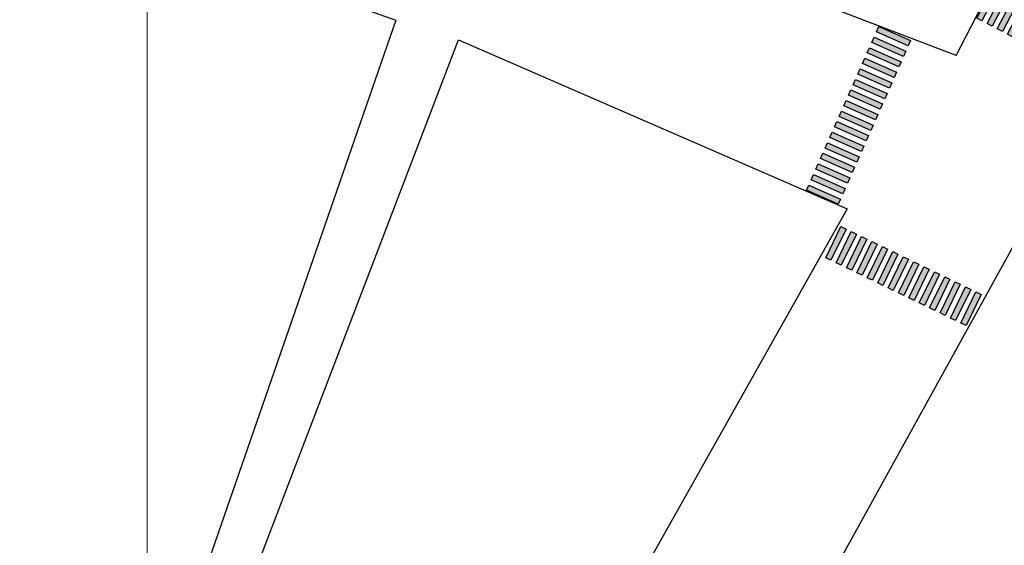
# Model space of a CAD drawing. Units: metres. Extents: x 263760 to 279464, y 8659555 to 8679664.
# Drawn here: x 268689 to 268774, y 8664528 to 8664573 of the extents above; entities that cross this region are included whole.
import ezdxf

# ---------------------------------------------------------------- set-up
doc = ezdxf.new("R2010")
doc.units = ezdxf.units.M
doc.layers.add('07-MANZANAS', color=2, linetype='Continuous')
doc.layers.add('_Cebra', color=255, linetype='Continuous')
doc.layers.add('GRILLA-PL', color=252, linetype='Continuous', lineweight=5)
doc.layers.add('GRILLA-PL-2', color=251, linetype='Continuous', lineweight=5)

# ---------------------------------------------------------------- blocks, each defined once
blk = doc.blocks.new('*U66')
at = {"layer": '_Cebra'}
h = blk.add_hatch(color=7, dxfattribs=at)
h.dxf.hatch_style = 1
h.paths.add_polyline_path([(-0.25, 3), (0.25, 3), (0.25, 0), (-0.25, 0)])
h = blk.add_hatch(color=7, dxfattribs=at)
h.dxf.hatch_style = 1
h.paths.add_polyline_path([(0.75, 3), (1.25, 3), (1.25, 0), (0.75, 0)])
h = blk.add_hatch(color=7, dxfattribs=at)
h.dxf.hatch_style = 1
h.paths.add_polyline_path([(1.75, 3), (2.25, 3), (2.25, 0), (1.75, 0)])
h = blk.add_hatch(color=7, dxfattribs=at)
h.dxf.hatch_style = 1
h.paths.add_polyline_path([(2.75, 3), (3.25, 3), (3.25, 0), (2.75, 0)])
h = blk.add_hatch(color=7, dxfattribs=at)
h.dxf.hatch_style = 1
h.paths.add_polyline_path([(3.75, 3), (4.25, 3), (4.25, 0), (3.75, 0)])
h = blk.add_hatch(color=7, dxfattribs=at)
h.dxf.hatch_style = 1
h.paths.add_polyline_path([(4.75, 3), (5.25, 3), (5.25, 0), (4.75, 0)])
h = blk.add_hatch(color=7, dxfattribs=at)
h.dxf.hatch_style = 1
h.paths.add_polyline_path([(5.75, 3), (6.25, 3), (6.25, 0), (5.75, 0)])
h = blk.add_hatch(color=7, dxfattribs=at)
h.dxf.hatch_style = 1
h.paths.add_polyline_path([(6.75, 3), (7.25, 3), (7.25, 0), (6.75, 0)])
h = blk.add_hatch(color=7, dxfattribs=at)
h.dxf.hatch_style = 1
h.paths.add_polyline_path([(7.75, 3), (8.25, 3), (8.25, 0), (7.75, 0)])
h = blk.add_hatch(color=7, dxfattribs=at)
h.dxf.hatch_style = 1
h.paths.add_polyline_path([(8.75, 3), (9.25, 3), (9.25, 0), (8.75, 0)])
h = blk.add_hatch(color=7, dxfattribs=at)
h.dxf.hatch_style = 1
h.paths.add_polyline_path([(9.75, 3), (10.25, 3), (10.25, 0), (9.75, 0)])
h = blk.add_hatch(color=7, dxfattribs=at)
h.dxf.hatch_style = 1
h.paths.add_polyline_path([(10.75, 3), (11.25, 3), (11.25, 0), (10.75, 0)])
h = blk.add_hatch(color=7, dxfattribs=at)
h.dxf.hatch_style = 1
h.paths.add_polyline_path([(11.75, 3), (12.25, 3), (12.25, 0), (11.75, 0)])
for points in [[(-0.25, 3), (0.25, 3), (0.25, 0), (-0.25, 0)], [(0.75, 3), (1.25, 3), (1.25, 0), (0.75, 0)], [(1.75, 3), (2.25, 3), (2.25, 0), (1.75, 0)], [(2.75, 3), (3.25, 3), (3.25, 0), (2.75, 0)], [(3.75, 3), (4.25, 3), (4.25, 0), (3.75, 0)], [(4.75, 3), (5.25, 3), (5.25, 0), (4.75, 0)], [(5.75, 3), (6.25, 3), (6.25, 0), (5.75, 0)], [(6.75, 3), (7.25, 3), (7.25, 0), (6.75, 0)], [(7.75, 3), (8.25, 3), (8.25, 0), (7.75, 0)], [(8.75, 3), (9.25, 3), (9.25, 0), (8.75, 0)], [(9.75, 3), (10.25, 3), (10.25, 0), (9.75, 0)], [(10.75, 3), (11.25, 3), (11.25, 0), (10.75, 0)], [(11.75, 3), (12.25, 3), (12.25, 0), (11.75, 0)]]:
    blk.add_lwpolyline(points, close=True, dxfattribs=at)
blk = doc.blocks.new('*U65')
at = {"layer": '_Cebra'}
h = blk.add_hatch(color=7, dxfattribs=at)
h.dxf.hatch_style = 1
h.paths.add_polyline_path([(-0.25, 3), (0.25, 3), (0.25, 0), (-0.25, 0)])
h = blk.add_hatch(color=7, dxfattribs=at)
h.dxf.hatch_style = 1
h.paths.add_polyline_path([(0.75, 3), (1.25, 3), (1.25, 0), (0.75, 0)])
h = blk.add_hatch(color=7, dxfattribs=at)
h.dxf.hatch_style = 1
h.paths.add_polyline_path([(1.75, 3), (2.25, 3), (2.25, 0), (1.75, 0)])
h = blk.add_hatch(color=7, dxfattribs=at)
h.dxf.hatch_style = 1
h.paths.add_polyline_path([(2.75, 3), (3.25, 3), (3.25, 0), (2.75, 0)])
h = blk.add_hatch(color=7, dxfattribs=at)
h.dxf.hatch_style = 1
h.paths.add_polyline_path([(3.75, 3), (4.25, 3), (4.25, 0), (3.75, 0)])
h = blk.add_hatch(color=7, dxfattribs=at)
h.dxf.hatch_style = 1
h.paths.add_polyline_path([(4.75, 3), (5.25, 3), (5.25, 0), (4.75, 0)])
h = blk.add_hatch(color=7, dxfattribs=at)
h.dxf.hatch_style = 1
h.paths.add_polyline_path([(5.75, 3), (6.25, 3), (6.25, 0), (5.75, 0)])
h = blk.add_hatch(color=7, dxfattribs=at)
h.dxf.hatch_style = 1
h.paths.add_polyline_path([(6.75, 3), (7.25, 3), (7.25, 0), (6.75, 0)])
h = blk.add_hatch(color=7, dxfattribs=at)
h.dxf.hatch_style = 1
h.paths.add_polyline_path([(7.75, 3), (8.25, 3), (8.25, 0), (7.75, 0)])
h = blk.add_hatch(color=7, dxfattribs=at)
h.dxf.hatch_style = 1
h.paths.add_polyline_path([(8.75, 3), (9.25, 3), (9.25, 0), (8.75, 0)])
h = blk.add_hatch(color=7, dxfattribs=at)
h.dxf.hatch_style = 1
h.paths.add_polyline_path([(9.75, 3), (10.25, 3), (10.25, 0), (9.75, 0)])
h = blk.add_hatch(color=7, dxfattribs=at)
h.dxf.hatch_style = 1
h.paths.add_polyline_path([(10.75, 3), (11.25, 3), (11.25, 0), (10.75, 0)])
h = blk.add_hatch(color=7, dxfattribs=at)
h.dxf.hatch_style = 1
h.paths.add_polyline_path([(11.75, 3), (12.25, 3), (12.25, 0), (11.75, 0)])
h = blk.add_hatch(color=7, dxfattribs=at)
h.dxf.hatch_style = 1
h.paths.add_polyline_path([(12.75, 3), (13.25, 3), (13.25, 0), (12.75, 0)])
for points in [[(-0.25, 3), (0.25, 3), (0.25, 0), (-0.25, 0)], [(0.75, 3), (1.25, 3), (1.25, 0), (0.75, 0)], [(1.75, 3), (2.25, 3), (2.25, 0), (1.75, 0)], [(2.75, 3), (3.25, 3), (3.25, 0), (2.75, 0)], [(3.75, 3), (4.25, 3), (4.25, 0), (3.75, 0)], [(4.75, 3), (5.25, 3), (5.25, 0), (4.75, 0)], [(5.75, 3), (6.25, 3), (6.25, 0), (5.75, 0)], [(6.75, 3), (7.25, 3), (7.25, 0), (6.75, 0)], [(7.75, 3), (8.25, 3), (8.25, 0), (7.75, 0)], [(8.75, 3), (9.25, 3), (9.25, 0), (8.75, 0)], [(9.75, 3), (10.25, 3), (10.25, 0), (9.75, 0)], [(10.75, 3), (11.25, 3), (11.25, 0), (10.75, 0)], [(11.75, 3), (12.25, 3), (12.25, 0), (11.75, 0)], [(12.75, 3), (13.25, 3), (13.25, 0), (12.75, 0)]]:
    blk.add_lwpolyline(points, close=True, dxfattribs=at)
blk = doc.blocks.new('*U67')
at = {"layer": '_Cebra'}
h = blk.add_hatch(color=7, dxfattribs=at)
h.dxf.hatch_style = 1
h.paths.add_polyline_path([(-0.25, 3), (0.25, 3), (0.25, 0), (-0.25, 0)])
h = blk.add_hatch(color=7, dxfattribs=at)
h.dxf.hatch_style = 1
h.paths.add_polyline_path([(0.75, 3), (1.25, 3), (1.25, 0), (0.75, 0)])
h = blk.add_hatch(color=7, dxfattribs=at)
h.dxf.hatch_style = 1
h.paths.add_polyline_path([(1.75, 3), (2.25, 3), (2.25, 0), (1.75, 0)])
h = blk.add_hatch(color=7, dxfattribs=at)
h.dxf.hatch_style = 1
h.paths.add_polyline_path([(2.75, 3), (3.25, 3), (3.25, 0), (2.75, 0)])
h = blk.add_hatch(color=7, dxfattribs=at)
h.dxf.hatch_style = 1
h.paths.add_polyline_path([(3.75, 3), (4.25, 3), (4.25, 0), (3.75, 0)])
h = blk.add_hatch(color=7, dxfattribs=at)
h.dxf.hatch_style = 1
h.paths.add_polyline_path([(4.75, 3), (5.25, 3), (5.25, 0), (4.75, 0)])
h = blk.add_hatch(color=7, dxfattribs=at)
h.dxf.hatch_style = 1
h.paths.add_polyline_path([(5.75, 3), (6.25, 3), (6.25, 0), (5.75, 0)])
h = blk.add_hatch(color=7, dxfattribs=at)
h.dxf.hatch_style = 1
h.paths.add_polyline_path([(6.75, 3), (7.25, 3), (7.25, 0), (6.75, 0)])
h = blk.add_hatch(color=7, dxfattribs=at)
h.dxf.hatch_style = 1
h.paths.add_polyline_path([(7.75, 3), (8.25, 3), (8.25, 0), (7.75, 0)])
h = blk.add_hatch(color=7, dxfattribs=at)
h.dxf.hatch_style = 1
h.paths.add_polyline_path([(8.75, 3), (9.25, 3), (9.25, 0), (8.75, 0)])
h = blk.add_hatch(color=7, dxfattribs=at)
h.dxf.hatch_style = 1
h.paths.add_polyline_path([(9.75, 3), (10.25, 3), (10.25, 0), (9.75, 0)])
h = blk.add_hatch(color=7, dxfattribs=at)
h.dxf.hatch_style = 1
h.paths.add_polyline_path([(10.75, 3), (11.25, 3), (11.25, 0), (10.75, 0)])
h = blk.add_hatch(color=7, dxfattribs=at)
h.dxf.hatch_style = 1
h.paths.add_polyline_path([(11.75, 3), (12.25, 3), (12.25, 0), (11.75, 0)])
h = blk.add_hatch(color=7, dxfattribs=at)
h.dxf.hatch_style = 1
h.paths.add_polyline_path([(12.75, 3), (13.25, 3), (13.25, 0), (12.75, 0)])
h = blk.add_hatch(color=7, dxfattribs=at)
h.dxf.hatch_style = 1
h.paths.add_polyline_path([(13.75, 3), (14.25, 3), (14.25, 0), (13.75, 0)])
h = blk.add_hatch(color=7, dxfattribs=at)
h.dxf.hatch_style = 1
h.paths.add_polyline_path([(14.75, 3), (15.25, 3), (15.25, 0), (14.75, 0)])
for points in [[(-0.25, 3), (0.25, 3), (0.25, 0), (-0.25, 0)], [(0.75, 3), (1.25, 3), (1.25, 0), (0.75, 0)], [(1.75, 3), (2.25, 3), (2.25, 0), (1.75, 0)], [(2.75, 3), (3.25, 3), (3.25, 0), (2.75, 0)], [(3.75, 3), (4.25, 3), (4.25, 0), (3.75, 0)], [(4.75, 3), (5.25, 3), (5.25, 0), (4.75, 0)], [(5.75, 3), (6.25, 3), (6.25, 0), (5.75, 0)], [(6.75, 3), (7.25, 3), (7.25, 0), (6.75, 0)], [(7.75, 3), (8.25, 3), (8.25, 0), (7.75, 0)], [(8.75, 3), (9.25, 3), (9.25, 0), (8.75, 0)], [(9.75, 3), (10.25, 3), (10.25, 0), (9.75, 0)], [(10.75, 3), (11.25, 3), (11.25, 0), (10.75, 0)], [(11.75, 3), (12.25, 3), (12.25, 0), (11.75, 0)], [(12.75, 3), (13.25, 3), (13.25, 0), (12.75, 0)], [(13.75, 3), (14.25, 3), (14.25, 0), (13.75, 0)], [(14.75, 3), (15.25, 3), (15.25, 0), (14.75, 0)]]:
    blk.add_lwpolyline(points, close=True, dxfattribs=at)

msp = doc.modelspace()

# ---------------------------------------------------------------- linework, layer by layer
at = {"layer": '07-MANZANAS', "linetype": 'Continuous'}
for p, q in [((268641.691, 8664601.726), (268721.542, 8664573.471)), ((268770.067, 8664570.4), (268777.743, 8664585.143)), ((268770.067, 8664570.4), (268741.197, 8664581.456)), ((268721.542, 8664573.471), (268688.373, 8664477.65)), ((268700.613, 8664502.946), (268726.97, 8664571.766)), ((268726.97, 8664571.766), (268760.647, 8664557.123)), ((268760.647, 8664557.123), (268724.773, 8664493.428)), ((268774.981, 8664553.816), (268726.456, 8664465.98))]:
    msp.add_line(p, q, dxfattribs=at)
at = {"layer": 'GRILLA-PL', "color": 0, "flags": 128}
msp.add_lwpolyline([(268700, 8664408.457), (268700, 8664955.361)], dxfattribs=at)
at = {"layer": 'GRILLA-PL-2', "color": 0, "flags": 128}
msp.add_lwpolyline([(268700, 8664246.061), (268700, 8664792.965)], dxfattribs=at)

# ---------------------------------------------------------------- block references
for name, p, rotation in [('*U66', (268772.087, 8664573.505), 332.5282418626234), ('*U67', (268759.969, 8664557.741), 66.16382777412645), ('*U65', (268759.005, 8664552.778), 334.1851808737201)]:
    msp.add_blockref(name, p, dxfattribs=dict(rotation=rotation))

doc.saveas('drawing.dxf')
